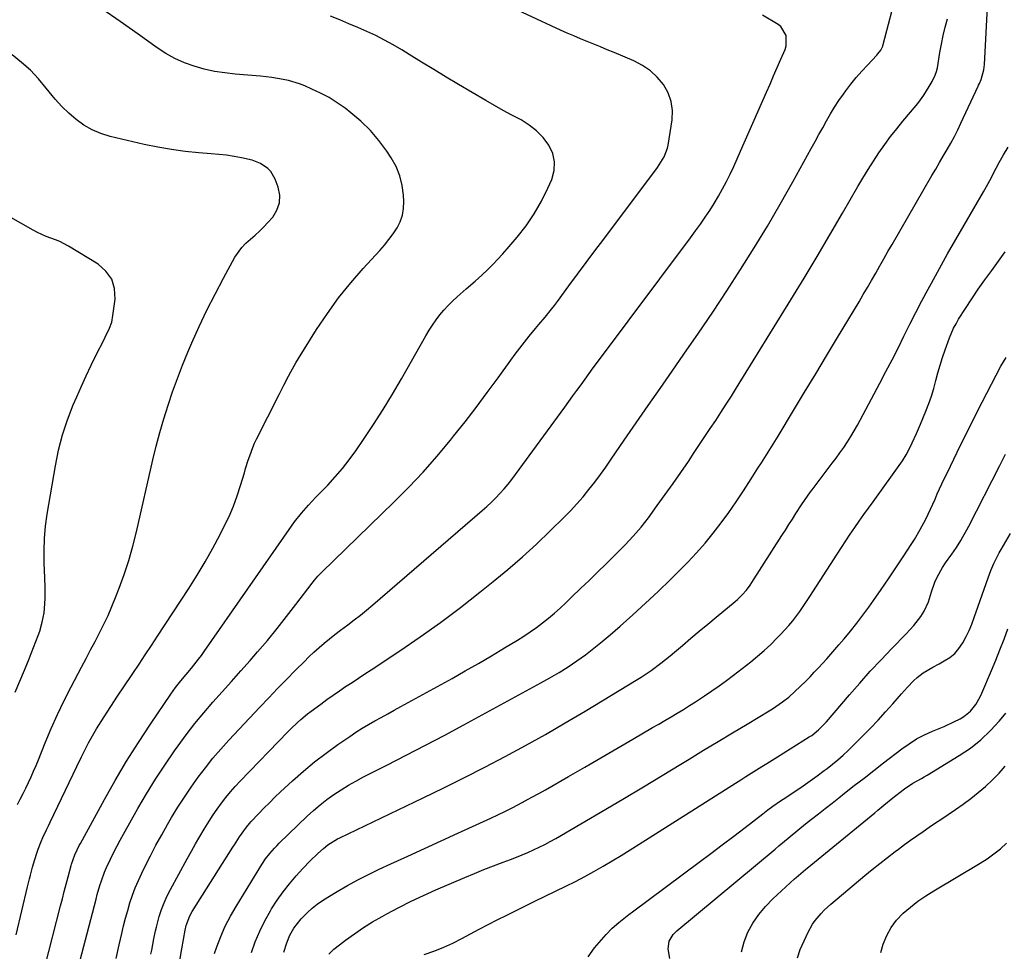
# Model space of a CAD drawing. Units: inches. Extents: x 1885766 to 1890847, y 474863 to 480266.
# Drawn here: x 1887722 to 1888131, y 478678 to 479065 of the extents above; entities that cross this region are included whole.
import ezdxf

# ---------------------------------------------------------------- set-up
doc = ezdxf.new("R2010")
doc.units = ezdxf.units.IN
doc.header["$MEASUREMENT"] = 0
doc.layers.add('7', color=7, linetype='Continuous')
doc.layers.add('8', color=7, linetype='Continuous')

msp = doc.modelspace()

# ---------------------------------------------------------------- linework, layer by layer
at = {"layer": '7', "color": 18}
for points in [[(1887776.46, 478676.96, 2072), (1887776.79, 478678.56, 2072), (1887777.7, 478683.36, 2072), (1887778.34, 478686.55, 2072), (1887778.73, 478688.13, 2072), (1887779.96, 478692.49, 2072), (1887780.92, 478695.41, 2072), (1887781.99, 478698.28, 2072), (1887783.25, 478701.07, 2072), (1887784.63, 478703.82, 2072), (1887791.56, 478716.54, 2072), (1887793.26, 478719.62, 2072), (1887794.99, 478722.68, 2072), (1887796.76, 478725.71, 2072), (1887798.56, 478728.73, 2072), (1887800.68, 478732.16, 2072), (1887802.32, 478734.67, 2072), (1887804.03, 478737.12, 2072), (1887805.78, 478739.55, 2072), (1887807.62, 478741.91, 2072), (1887809.51, 478744.23, 2072), (1887811.49, 478746.47, 2072), (1887813.53, 478748.66, 2072), (1887833.26, 478769.1, 2072), (1887834.57, 478770.42, 2072), (1887837.26, 478772.98, 2072), (1887838.64, 478774.22, 2072), (1887841.49, 478776.61, 2072), (1887842.95, 478777.75, 2072), (1887846.92, 478780.69, 2072), (1887849.48, 478782.55, 2072), (1887852.06, 478784.37, 2072), (1887854.66, 478786.16, 2072), (1887857.28, 478787.93, 2072), (1887859.92, 478789.67, 2072), (1887862.55, 478791.42, 2072), (1887865.18, 478793.17, 2072), (1887867.82, 478794.91, 2072), (1887879.74, 478802.81, 2072), (1887888.25, 478808.62, 2072), (1887896.66, 478814.58, 2072), (1887904.89, 478820.76, 2072), (1887913.02, 478827.1, 2072), (1887918.54, 478831.53, 2072), (1887924.62, 478836.56, 2072), (1887930.6, 478841.71, 2072), (1887936.42, 478847.04, 2072), (1887942.13, 478852.49, 2072), (1887947.84, 478858.11, 2072), (1887950.56, 478860.89, 2072), (1887953.21, 478863.74, 2072), (1887955.76, 478866.68, 2072), (1887958.23, 478869.69, 2072), (1887960.61, 478872.77, 2072), (1887962.96, 478875.88, 2072), (1887965.23, 478879.04, 2072), (1887967.47, 478882.23, 2072), (1887972.9, 478890.17, 2072), (1887977.83, 478897.35, 2072), (1887982.78, 478904.51, 2072), (1887987.75, 478911.67, 2072), (1887992.74, 478918.8, 2072), (1887997.65, 478925.81, 2072), (1888003.66, 478934.51, 2072), (1888009.6, 478943.26, 2072), (1888015.42, 478952.09, 2072), (1888021.16, 478960.97, 2072), (1888026.76, 478969.93, 2072), (1888032.25, 478978.96, 2072), (1888037.57, 478988.1, 2072), (1888042.78, 478997.3, 2072), (1888050.48, 479011.21, 2072), (1888052.07, 479014.07, 2072), (1888053.65, 479016.94, 2072), (1888055.23, 479019.81, 2072), (1888056.81, 479022.68, 2072), (1888058.44, 479025.52, 2072), (1888060.14, 479028.31, 2072), (1888061.95, 479031.04, 2072), (1888063.83, 479033.72, 2072), (1888064.81, 479035.08, 2072), (1888066.93, 479037.86, 2072), (1888069.11, 479040.58, 2072), (1888071.41, 479043.22, 2072), (1888073.77, 479045.8, 2072), (1888077.71, 479049.92, 2072), (1888078.14, 479050.4, 2072), (1888079.29, 479051.96, 2072), (1888080.12, 479053.7, 2072), (1888080.31, 479054.31, 2072), (1888086.27, 479077.19, 2072)], [(1887747.12, 478674.49, 2068), (1887753.69, 478699.71, 2068), (1887754.21, 478701.62, 2068), (1887755.33, 478705.41, 2068), (1887755.93, 478707.29, 2068), (1887757.28, 478711.01, 2068), (1887758.04, 478712.83, 2068), (1887759.68, 478716.36, 2068), (1887760.97, 478718.99, 2068), (1887762.29, 478721.61, 2068), (1887763.67, 478724.2, 2068), (1887765.09, 478726.77, 2068), (1887771.1, 478737.38, 2068), (1887774.67, 478743.48, 2068), (1887778.37, 478749.5, 2068), (1887782.25, 478755.4, 2068), (1887786.25, 478761.23, 2068), (1887787.72, 478763.3, 2068), (1887791.16, 478767.97, 2068), (1887794.7, 478772.56, 2068), (1887798.39, 478777.03, 2068), (1887802.19, 478781.42, 2068), (1887806.05, 478785.75, 2068), (1887809.91, 478790.09, 2068), (1887813.76, 478794.44, 2068), (1887817.59, 478798.8, 2068), (1887820.66, 478802.3, 2068), (1887824.79, 478807.11, 2068), (1887828.84, 478811.98, 2068), (1887832.79, 478816.95, 2068), (1887836.66, 478821.97, 2068), (1887843.38, 478830.89, 2068), (1887844.31, 478832.08, 2068), (1887845.79, 478833.8, 2068), (1887846.84, 478834.89, 2068), (1887847.37, 478835.42, 2068), (1887877.3, 478864.47, 2068), (1887883.43, 478870.64, 2068), (1887889.4, 478876.94, 2068), (1887895.14, 478883.46, 2068), (1887900.72, 478890.12, 2068), (1887902.07, 478891.79, 2068), (1887906.81, 478897.76, 2068), (1887911.48, 478903.79, 2068), (1887916.04, 478909.9, 2068), (1887920.53, 478916.06, 2068), (1887925.76, 478923.36, 2068), (1887927.61, 478925.89, 2068), (1887929.5, 478928.39, 2068), (1887931.44, 478930.84, 2068), (1887933.42, 478933.27, 2068), (1887936.11, 478936.51, 2068), (1887937.43, 478938.09, 2068), (1887940.05, 478941.27, 2068), (1887942.63, 478944.48, 2068), (1887943.89, 478946.11, 2068), (1887945.13, 478947.76, 2068), (1887949.89, 478954.14, 2068), (1887953.5, 478958.99, 2068), (1887957.12, 478963.83, 2068), (1887960.73, 478968.67, 2068), (1887964.35, 478973.51, 2068), (1887986.61, 479003.28, 2068), (1887987.37, 479004.34, 2068), (1887989.44, 479007.66, 2068), (1887990.83, 479011.26, 2068), (1887991.09, 479012.52, 2068), (1887992.71, 479023.04, 2068), (1887992.83, 479026.95, 2068), (1887992.38, 479030.72, 2068), (1887991.07, 479034.28, 2068), (1887989.17, 479037.7, 2068), (1887986.57, 479040.74, 2068), (1887983.7, 479043.44, 2068), (1887980.43, 479045.63, 2068), (1887976.89, 479047.49, 2068), (1887968.63, 479050.99, 2068), (1887965.85, 479052.16, 2068), (1887963.07, 479053.31, 2068), (1887960.28, 479054.44, 2068), (1887957.48, 479055.56, 2068), (1887954.69, 479056.69, 2068), (1887951.91, 479057.86, 2068), (1887949.16, 479059.07, 2068), (1887946.41, 479060.32, 2068), (1887919.02, 479073.07, 2068)], [(1887802.82, 478677.21, 2076), (1887803.79, 478679.97, 2076), (1887805.47, 478684.31, 2076), (1887807.34, 478688.58, 2076), (1887809.47, 478692.71, 2076), (1887811.78, 478696.75, 2076), (1887822.45, 478714.09, 2076), (1887824.04, 478716.47, 2076), (1887825.79, 478718.73, 2076), (1887827.69, 478720.88, 2076), (1887828.68, 478721.92, 2076), (1887829.7, 478722.92, 2076), (1887841.35, 478734.12, 2076), (1887843.99, 478736.53, 2076), (1887846.7, 478738.85, 2076), (1887849.52, 478741.04, 2076), (1887852.41, 478743.14, 2076), (1887855.39, 478745.1, 2076), (1887858.42, 478746.99, 2076), (1887861.53, 478748.75, 2076), (1887864.68, 478750.44, 2076), (1887874.38, 478755.36, 2076), (1887882.4, 478759.47, 2076), (1887890.4, 478763.63, 2076), (1887898.36, 478767.85, 2076), (1887906.3, 478772.12, 2076), (1887938.2, 478789.43, 2076), (1887942.03, 478791.59, 2076), (1887945.82, 478793.83, 2076), (1887949.54, 478796.19, 2076), (1887953.2, 478798.62, 2076), (1887956.79, 478801.18, 2076), (1887960.3, 478803.82, 2076), (1887963.73, 478806.58, 2076), (1887967.08, 478809.43, 2076), (1887971.15, 478812.99, 2076), (1887976.45, 478817.73, 2076), (1887981.7, 478822.51, 2076), (1887986.88, 478827.38, 2076), (1887992, 478832.31, 2076), (1887995.45, 478835.68, 2076), (1887999.22, 478839.5, 2076), (1888002.89, 478843.42, 2076), (1888006.4, 478847.48, 2076), (1888009.81, 478851.64, 2076), (1888013.08, 478855.9, 2076), (1888016.26, 478860.23, 2076), (1888019.32, 478864.65, 2076), (1888022.3, 478869.12, 2076), (1888025.54, 478874.15, 2076), (1888026.95, 478876.35, 2076), (1888028.36, 478878.55, 2076), (1888029.76, 478880.75, 2076), (1888031.16, 478882.95, 2076), (1888032.55, 478885.16, 2076), (1888033.94, 478887.37, 2076), (1888035.31, 478889.6, 2076), (1888036.67, 478891.83, 2076), (1888043.14, 478902.49, 2076), (1888047.72, 478910.06, 2076), (1888052.3, 478917.63, 2076), (1888056.86, 478925.21, 2076), (1888061.42, 478932.8, 2076), (1888070.29, 478947.61, 2076), (1888072.05, 478950.56, 2076), (1888073.78, 478953.51, 2076), (1888075.5, 478956.48, 2076), (1888077.2, 478959.46, 2076), (1888078.9, 478962.44, 2076), (1888080.59, 478965.42, 2076), (1888082.3, 478968.4, 2076), (1888084.01, 478971.37, 2076), (1888100.54, 478999.99, 2076), (1888102.1, 479002.67, 2076), (1888103.66, 479005.36, 2076), (1888105.23, 479008.04, 2076), (1888106.81, 479010.71, 2076), (1888108.35, 479013.4, 2076), (1888109.84, 479016.13, 2076), (1888111.24, 479018.89, 2076), (1888112.59, 479021.69, 2076), (1888119.72, 479037.02, 2076), (1888119.91, 479037.42, 2076), (1888120.28, 479038.2, 2076), (1888120.98, 479039.79, 2076), (1888122.13, 479043.8, 2076), (1888122.4, 479046.08, 2076), (1888123.74, 479072.38, 2076)], [(1887720.6, 478685, 2064), (1887725.28, 478704.83, 2064), (1887726.07, 478708.12, 2064), (1887726.49, 478709.76, 2064), (1887727.35, 478713.02, 2064), (1887728.29, 478716.27, 2064), (1887729.08, 478718.8, 2064), (1887729.64, 478720.47, 2064), (1887730.93, 478723.74, 2064), (1887731.65, 478725.35, 2064), (1887733.17, 478728.53, 2064), (1887733.93, 478730.12, 2064), (1887734.69, 478731.71, 2064), (1887745.79, 478754.79, 2064), (1887747.7, 478758.74, 2064), (1887749.63, 478762.69, 2064), (1887750.63, 478764.64, 2064), (1887752.77, 478768.47, 2064), (1887753.91, 478770.35, 2064), (1887757.05, 478775.35, 2064), (1887759.81, 478779.69, 2064), (1887762.61, 478784.01, 2064), (1887765.47, 478788.29, 2064), (1887768.36, 478792.54, 2064), (1887768.94, 478793.38, 2064), (1887771.56, 478797.21, 2064), (1887774.15, 478801.06, 2064), (1887776.72, 478804.92, 2064), (1887779.27, 478808.81, 2064), (1887792.17, 478828.67, 2064), (1887795.62, 478834.15, 2064), (1887798.96, 478839.7, 2064), (1887802.12, 478845.35, 2064), (1887805.18, 478851.06, 2064), (1887806.92, 478854.45, 2064), (1887808.9, 478858.57, 2064), (1887810.71, 478862.75, 2064), (1887812.29, 478867.03, 2064), (1887813.7, 478871.37, 2064), (1887815.24, 478876.58, 2064), (1887815.77, 478878.36, 2064), (1887816.88, 478881.91, 2064), (1887817.45, 478883.68, 2064), (1887818.74, 478887.17, 2064), (1887819.49, 478888.86, 2064), (1887820.29, 478890.54, 2064), (1887829.65, 478909.18, 2064), (1887831.56, 478912.95, 2064), (1887833.5, 478916.7, 2064), (1887834.49, 478918.56, 2064), (1887836.59, 478922.22, 2064), (1887837.7, 478924.02, 2064), (1887845.24, 478936.03, 2064), (1887849.68, 478942.68, 2064), (1887854.34, 478949.16, 2064), (1887859.36, 478955.38, 2064), (1887864.6, 478961.42, 2064), (1887871.42, 478968.87, 2064), (1887873.36, 478971.1, 2064), (1887875.21, 478973.4, 2064), (1887876.95, 478975.79, 2064), (1887878.59, 478978.24, 2064), (1887879.9, 478980.82, 2064), (1887880.88, 478983.48, 2064), (1887881.34, 478986.28, 2064), (1887881.47, 478989.16, 2064), (1887881.34, 478991.75, 2064), (1887880.79, 478995.88, 2064), (1887879.82, 478999.89, 2064), (1887878.22, 479003.68, 2064), (1887876.2, 479007.33, 2064), (1887874.37, 479010.08, 2064), (1887871.1, 479014.5, 2064), (1887867.57, 479018.66, 2064), (1887863.64, 479022.46, 2064), (1887859.45, 479026, 2064), (1887857.01, 479027.85, 2064), (1887853.75, 479030.15, 2064), (1887850.4, 479032.28, 2064), (1887846.9, 479034.15, 2064), (1887843.29, 479035.85, 2064), (1887840.28, 479037.14, 2064), (1887838.09, 479038, 2064), (1887833.6, 479039.36, 2064), (1887831.3, 479039.87, 2064), (1887826.64, 479040.62, 2064), (1887824.3, 479040.9, 2064), (1887821.95, 479041.13, 2064), (1887811.38, 479042, 2064), (1887807.08, 479042.5, 2064), (1887802.81, 479043.18, 2064), (1887798.6, 479044.13, 2064), (1887794.41, 479045.27, 2064), (1887790.36, 479046.73, 2064), (1887786.42, 479048.45, 2064), (1887782.67, 479050.54, 2064), (1887779.05, 479052.89, 2064), (1887771.16, 479058.56, 2064), (1887763.65, 479063.89, 2064), (1887756.1, 479069.16, 2064)], [(1887732.47, 478671.56, 2066), (1887738.95, 478696.94, 2066), (1887739.73, 478699.95, 2066), (1887740.52, 478702.96, 2066), (1887741.31, 478705.97, 2066), (1887742.12, 478708.98, 2066), (1887743.4, 478713.68, 2066), (1887743.58, 478714.33, 2066), (1887744.88, 478718.15, 2066), (1887745.84, 478720.24, 2066), (1887746.73, 478722.01, 2066), (1887747.2, 478722.88, 2066), (1887757.15, 478741.03, 2066), (1887761.68, 478749.03, 2066), (1887766.36, 478756.94, 2066), (1887771.26, 478764.72, 2066), (1887776.31, 478772.41, 2066), (1887784.67, 478784.78, 2066), (1887785.67, 478786.2, 2066), (1887786.69, 478787.6, 2066), (1887788.87, 478790.29, 2066), (1887791.11, 478792.94, 2066), (1887793.33, 478795.61, 2066), (1887796.24, 478799.25, 2066), (1887797.45, 478800.88, 2066), (1887798.63, 478802.53, 2066), (1887834.79, 478854.45, 2066), (1887836.11, 478856.28, 2066), (1887838.9, 478859.82, 2066), (1887841.88, 478863.21, 2066), (1887844.96, 478866.52, 2066), (1887846.52, 478868.15, 2066), (1887849.82, 478871.52, 2066), (1887852.95, 478874.9, 2066), (1887855.96, 478878.39, 2066), (1887858.78, 478882.02, 2066), (1887861.49, 478885.75, 2066), (1887864.69, 478890.42, 2066), (1887868.82, 478896.61, 2066), (1887872.84, 478902.87, 2066), (1887876.7, 478909.24, 2066), (1887880.45, 478915.67, 2066), (1887890.52, 478933.51, 2066), (1887891.86, 478935.75, 2066), (1887893.27, 478937.94, 2066), (1887894.78, 478940.06, 2066), (1887896.37, 478942.13, 2066), (1887898.06, 478944.12, 2066), (1887899.82, 478946.04, 2066), (1887901.67, 478947.88, 2066), (1887903.58, 478949.65, 2066), (1887907.32, 478952.94, 2066), (1887911.07, 478956.15, 2066), (1887913.79, 478958.65, 2066), (1887916.24, 478961.03, 2066), (1887918.33, 478963.11, 2066), (1887920.37, 478965.22, 2066), (1887922.35, 478967.39, 2066), (1887924.3, 478969.6, 2066), (1887928.45, 478974.43, 2066), (1887932.16, 478979.16, 2066), (1887935.56, 478984.08, 2066), (1887938.52, 478989.28, 2066), (1887941.18, 478994.68, 2066), (1887942.79, 478998.35, 2066), (1887943.75, 479002, 2066), (1887944, 479005.58, 2066), (1887943.18, 479009.09, 2066), (1887941.63, 479012.53, 2066), (1887939.21, 479015.68, 2066), (1887936.52, 479018.53, 2066), (1887933.42, 479020.92, 2066), (1887930.04, 479023.02, 2066), (1887926.23, 479025.02, 2066), (1887922.59, 479026.99, 2066), (1887918.99, 479029.02, 2066), (1887915.42, 479031.09, 2066), (1887904.07, 479037.78, 2066), (1887898.95, 479040.83, 2066), (1887893.84, 479043.9, 2066), (1887888.76, 479047, 2066), (1887883.69, 479050.13, 2066), (1887880.52, 479052.11, 2066), (1887877.01, 479054.2, 2066), (1887873.45, 479056.18, 2066), (1887869.81, 479058.01, 2066), (1887866.11, 479059.74, 2066), (1887862.36, 479061.37, 2066), (1887858.6, 479062.96, 2066), (1887854.81, 479064.5, 2066), (1887851.01, 479066.01, 2066)], [(1887788.42, 478674.32, 2074), (1887789.3, 478679.18, 2074), (1887790.67, 478686.84, 2074), (1887791.13, 478688.88, 2074), (1887792.57, 478692.79, 2074), (1887793.58, 478694.61, 2074), (1887810.48, 478721.26, 2074), (1887811.11, 478722.26, 2074), (1887813.21, 478725.58, 2074), (1887816.07, 478729.67, 2074), (1887817.36, 478731.19, 2074), (1887818.03, 478731.93, 2074), (1887821.11, 478735.17, 2074), (1887823.35, 478737.49, 2074), (1887825.63, 478739.78, 2074), (1887827.95, 478742.03, 2074), (1887830.3, 478744.25, 2074), (1887835.22, 478748.83, 2074), (1887839.74, 478752.83, 2074), (1887844.36, 478756.71, 2074), (1887849.15, 478760.38, 2074), (1887854.04, 478763.91, 2074), (1887858.95, 478767.3, 2074), (1887861.5, 478768.99, 2074), (1887864.08, 478770.64, 2074), (1887866.71, 478772.2, 2074), (1887869.37, 478773.71, 2074), (1887872.05, 478775.18, 2074), (1887874.74, 478776.66, 2074), (1887877.42, 478778.13, 2074), (1887880.11, 478779.61, 2074), (1887901.44, 478791.36, 2074), (1887906.93, 478794.43, 2074), (1887912.4, 478797.55, 2074), (1887917.82, 478800.74, 2074), (1887923.22, 478803.98, 2074), (1887928.54, 478807.23, 2074), (1887931.23, 478808.92, 2074), (1887933.87, 478810.67, 2074), (1887936.45, 478812.51, 2074), (1887939, 478814.41, 2074), (1887941.48, 478816.39, 2074), (1887943.92, 478818.42, 2074), (1887946.28, 478820.53, 2074), (1887948.61, 478822.69, 2074), (1887951.17, 478825.14, 2074), (1887954.73, 478828.57, 2074), (1887958.28, 478832.01, 2074), (1887961.82, 478835.47, 2074), (1887965.35, 478838.93, 2074), (1887969.77, 478843.28, 2074), (1887973.23, 478846.78, 2074), (1887976.62, 478850.37, 2074), (1887979.85, 478854.08, 2074), (1887981.39, 478856.01, 2074), (1887982.88, 478857.97, 2074), (1887986.59, 478863.04, 2074), (1887989.88, 478867.58, 2074), (1887993.13, 478872.15, 2074), (1887996.33, 478876.75, 2074), (1887999.48, 478881.39, 2074), (1888001.91, 478885.01, 2074), (1888004.15, 478888.34, 2074), (1888006.37, 478891.67, 2074), (1888008.59, 478895.01, 2074), (1888010.81, 478898.35, 2074), (1888013, 478901.7, 2074), (1888015.18, 478905.06, 2074), (1888017.32, 478908.45, 2074), (1888019.44, 478911.85, 2074), (1888042.03, 478948.42, 2074), (1888047.48, 478957.36, 2074), (1888052.88, 478966.32, 2074), (1888058.2, 478975.34, 2074), (1888063.46, 478984.38, 2074), (1888069.77, 478995.35, 2074), (1888071.87, 478998.92, 2074), (1888074.03, 479002.45, 2074), (1888076.26, 479005.93, 2074), (1888078.55, 479009.38, 2074), (1888080.93, 479012.77, 2074), (1888083.37, 479016.11, 2074), (1888085.92, 479019.37, 2074), (1888088.53, 479022.58, 2074), (1888093.98, 479029.06, 2074), (1888095.1, 479030.46, 2074), (1888097.19, 479033.36, 2074), (1888099.39, 479036.88, 2074), (1888100.59, 479039.03, 2074), (1888101.9, 479041.6, 2074), (1888102.5, 479043.11, 2074), (1888102.87, 479044.7, 2074), (1888103.88, 479050.97, 2074), (1888104.51, 479054.5, 2074), (1888105.21, 479058.01, 2074), (1888106.04, 479061.49, 2074), (1888106.93, 479064.96, 2074)], [(1887721.1, 478738.96, 2062), (1887722.28, 478741.24, 2062), (1887723.44, 478743.53, 2062), (1887724.57, 478745.84, 2062), (1887725.68, 478748.16, 2062), (1887726.76, 478750.49, 2062), (1887727.81, 478752.83, 2062), (1887728.82, 478755.19, 2062), (1887729.8, 478757.57, 2062), (1887732.65, 478764.66, 2062), (1887735.12, 478770.54, 2062), (1887737.72, 478776.37, 2062), (1887740.48, 478782.12, 2062), (1887743.37, 478787.82, 2062), (1887747.67, 478796.01, 2062), (1887749.54, 478799.57, 2062), (1887751.42, 478803.12, 2062), (1887753.29, 478806.67, 2062), (1887755.17, 478810.23, 2062), (1887756.98, 478813.81, 2062), (1887758.71, 478817.43, 2062), (1887760.3, 478821.11, 2062), (1887761.8, 478824.84, 2062), (1887763.3, 478828.76, 2062), (1887765.37, 478834.5, 2062), (1887767.27, 478840.3, 2062), (1887768.93, 478846.18, 2062), (1887770.43, 478852.1, 2062), (1887777.33, 478882, 2062), (1887778.72, 478887.71, 2062), (1887780.21, 478893.4, 2062), (1887781.85, 478899.04, 2062), (1887783.58, 478904.66, 2062), (1887785.45, 478910.23, 2062), (1887787.44, 478915.76, 2062), (1887789.57, 478921.23, 2062), (1887791.82, 478926.67, 2062), (1887793.48, 478930.54, 2062), (1887796.52, 478937.36, 2062), (1887799.7, 478944.12, 2062), (1887803.07, 478950.78, 2062), (1887806.56, 478957.38, 2062), (1887811.32, 478966.06, 2062), (1887814.14, 478970.15, 2062), (1887815.86, 478971.93, 2062), (1887817.73, 478973.59, 2062), (1887819.67, 478975.19, 2062), (1887821.54, 478976.86, 2062), (1887823.32, 478978.63, 2062), (1887825.04, 478980.47, 2062), (1887827, 478982.7, 2062), (1887828.77, 478985.58, 2062), (1887829.87, 478988.58, 2062), (1887829.93, 478991.78, 2062), (1887829.31, 478995.11, 2062), (1887828.08, 478998.44, 2062), (1887826.28, 479001.62, 2062), (1887825.01, 479002.92, 2062), (1887821.92, 479004.99, 2062), (1887818.46, 479006.38, 2062), (1887814.11, 479007.33, 2062), (1887810.97, 479007.88, 2062), (1887807.83, 479008.35, 2062), (1887804.67, 479008.72, 2062), (1887801.5, 479009.01, 2062), (1887796.37, 479009.4, 2062), (1887790.65, 479009.96, 2062), (1887784.95, 479010.7, 2062), (1887779.3, 479011.71, 2062), (1887773.68, 479012.89, 2062), (1887759.56, 479016.21, 2062), (1887755.74, 479017.38, 2062), (1887752.09, 479018.88, 2062), (1887748.68, 479020.87, 2062), (1887745.42, 479023.18, 2062), (1887742.39, 479025.83, 2062), (1887739.49, 479028.62, 2062), (1887736.8, 479031.6, 2062), (1887734.23, 479034.71, 2062), (1887733.06, 479036.23, 2062), (1887729.86, 479040.03, 2062), (1887726.46, 479043.63, 2062), (1887722.75, 479046.91, 2062), (1887718.84, 479049.99, 2062)], [(1887818.15, 478677.64, 2078), (1887819.77, 478682.11, 2078), (1887821.6, 478686.5, 2078), (1887823.72, 478690.74, 2078), (1887826.04, 478694.9, 2078), (1887826.57, 478695.77, 2078), (1887828.87, 478699.35, 2078), (1887831.32, 478702.82, 2078), (1887833.96, 478706.14, 2078), (1887836.74, 478709.37, 2078), (1887839.55, 478712.44, 2078), (1887842.56, 478715.6, 2078), (1887845.69, 478718.64, 2078), (1887848.04, 478720.8, 2078), (1887849.86, 478722.25, 2078), (1887853.83, 478724.72, 2078), (1887854.87, 478725.25, 2078), (1887889.44, 478741.78, 2078), (1887898.01, 478745.94, 2078), (1887906.55, 478750.18, 2078), (1887915.03, 478754.52, 2078), (1887923.47, 478758.94, 2078), (1887931.84, 478763.48, 2078), (1887940.17, 478768.11, 2078), (1887948.41, 478772.88, 2078), (1887956.61, 478777.74, 2078), (1887977.85, 478790.59, 2078), (1887979.95, 478791.9, 2078), (1887984.05, 478794.66, 2078), (1887988.01, 478797.61, 2078), (1887991.87, 478800.7, 2078), (1887993.77, 478802.28, 2078), (1887996.98, 478805.01, 2078), (1888000.48, 478807.98, 2078), (1888003.98, 478810.93, 2078), (1888007.5, 478813.86, 2078), (1888011.03, 478816.79, 2078), (1888018.86, 478823.26, 2078), (1888019.86, 478824.12, 2078), (1888021.77, 478825.96, 2078), (1888023.53, 478827.94, 2078), (1888025.13, 478830.05, 2078), (1888025.87, 478831.15, 2078), (1888038.32, 478850.62, 2078), (1888039.77, 478852.89, 2078), (1888041.22, 478855.17, 2078), (1888042.67, 478857.45, 2078), (1888044.11, 478859.73, 2078), (1888046.42, 478863.37, 2078), (1888048.85, 478866.96, 2078), (1888050.13, 478868.7, 2078), (1888050.79, 478869.57, 2078), (1888057.55, 478878.41, 2078), (1888059.18, 478880.58, 2078), (1888060.8, 478882.76, 2078), (1888062.39, 478884.96, 2078), (1888063.96, 478887.18, 2078), (1888065.47, 478889.43, 2078), (1888066.93, 478891.71, 2078), (1888068.3, 478894.05, 2078), (1888069.63, 478896.42, 2078), (1888078.92, 478913.76, 2078), (1888081.48, 478918.62, 2078), (1888084.02, 478923.49, 2078), (1888086.49, 478928.4, 2078), (1888088.93, 478933.32, 2078), (1888091.37, 478938.25, 2078), (1888093.85, 478943.15, 2078), (1888096.4, 478948.02, 2078), (1888098.99, 478952.86, 2078), (1888100.33, 478955.34, 2078), (1888103.65, 478961.39, 2078), (1888107.02, 478967.42, 2078), (1888110.44, 478973.41, 2078), (1888113.89, 478979.39, 2078), (1888122, 478993.23, 2078), (1888122.52, 478994.14, 2078), (1888124.51, 478997.84, 2078), (1888125.49, 478999.7, 2078), (1888125.98, 479000.63, 2078), (1888128.46, 479005.32, 2078), (1888130.27, 479008.54, 2078), (1888132.17, 479011.7, 2078)], [(1887850.34, 478676.94, 2082), (1887852.44, 478678.98, 2082), (1887854.69, 478680.87, 2082), (1887857.2, 478682.77, 2082), (1887860.88, 478685.42, 2082), (1887864.63, 478687.97, 2082), (1887868.48, 478690.35, 2082), (1887872.41, 478692.62, 2082), (1887874.36, 478693.69, 2082), (1887879.36, 478696.34, 2082), (1887884.4, 478698.89, 2082), (1887889.51, 478701.29, 2082), (1887894.68, 478703.6, 2082), (1887906.78, 478708.78, 2082), (1887910.7, 478710.42, 2082), (1887914.64, 478712.02, 2082), (1887918.6, 478713.56, 2082), (1887922.58, 478715.06, 2082), (1887925.69, 478716.2, 2082), (1887928.11, 478717.12, 2082), (1887930.52, 478718.09, 2082), (1887932.9, 478719.11, 2082), (1887935.27, 478720.17, 2082), (1887937.6, 478721.3, 2082), (1887939.92, 478722.47, 2082), (1887942.2, 478723.7, 2082), (1887944.45, 478724.98, 2082), (1887965.2, 478737.11, 2082), (1887973.01, 478741.71, 2082), (1887980.81, 478746.34, 2082), (1887988.57, 478751.01, 2082), (1887996.32, 478755.72, 2082), (1887999.82, 478757.86, 2082), (1888005.81, 478761.51, 2082), (1888011.8, 478765.15, 2082), (1888017.81, 478768.78, 2082), (1888023.82, 478772.39, 2082), (1888032.98, 478777.88, 2082), (1888034.4, 478778.76, 2082), (1888037.19, 478780.59, 2082), (1888038.57, 478781.55, 2082), (1888041.2, 478783.6, 2082), (1888043.67, 478785.84, 2082), (1888048.15, 478790.24, 2082), (1888049.95, 478792.04, 2082), (1888051.73, 478793.87, 2082), (1888053.49, 478795.72, 2082), (1888055.22, 478797.6, 2082), (1888056.92, 478799.5, 2082), (1888058.61, 478801.41, 2082), (1888060.29, 478803.34, 2082), (1888061.95, 478805.27, 2082), (1888064.06, 478807.75, 2082), (1888066.73, 478810.96, 2082), (1888069.34, 478814.22, 2082), (1888071.86, 478817.54, 2082), (1888074.33, 478820.91, 2082), (1888076.32, 478823.69, 2082), (1888079.47, 478828.16, 2082), (1888082.57, 478832.66, 2082), (1888085.62, 478837.2, 2082), (1888088.62, 478841.76, 2082), (1888091.96, 478846.9, 2082), (1888093.24, 478848.94, 2082), (1888095.67, 478853.08, 2082), (1888097.98, 478857.42, 2082), (1888099.96, 478861.56, 2082), (1888101.82, 478865.76, 2082), (1888102.76, 478867.86, 2082), (1888104.69, 478872.02, 2082), (1888108.2, 478879.39, 2082), (1888110.97, 478885.13, 2082), (1888113.77, 478890.86, 2082), (1888116.62, 478896.57, 2082), (1888119.51, 478902.25, 2082), (1888127.17, 478917.2, 2082), (1888129.18, 478920.91, 2082), (1888131.33, 478924.52, 2082)], [(1887889.92, 478676.73, 2084), (1887894.23, 478678.26, 2084), (1887898.06, 478679.78, 2084), (1887901.79, 478681.52, 2084), (1887905.46, 478683.4, 2084), (1887909.09, 478685.37, 2084), (1887912.74, 478687.31, 2084), (1887916.4, 478689.22, 2084), (1887920.08, 478691.11, 2084), (1887924.2, 478693.17, 2084), (1887928.04, 478695.09, 2084), (1887931.89, 478696.98, 2084), (1887935.75, 478698.86, 2084), (1887948.66, 478705.12, 2084), (1887952.58, 478707.08, 2084), (1887956.47, 478709.1, 2084), (1887960.3, 478711.22, 2084), (1887964.11, 478713.39, 2084), (1887967.87, 478715.64, 2084), (1887971.62, 478717.9, 2084), (1887975.35, 478720.21, 2084), (1887979.06, 478722.54, 2084), (1888019.01, 478747.93, 2084), (1888021.18, 478749.31, 2084), (1888023.35, 478750.67, 2084), (1888025.53, 478752.03, 2084), (1888027.71, 478753.38, 2084), (1888029.9, 478754.72, 2084), (1888032.08, 478756.08, 2084), (1888034.26, 478757.43, 2084), (1888036.44, 478758.79, 2084), (1888049.64, 478767.05, 2084), (1888050.64, 478767.71, 2084), (1888053.46, 478769.94, 2084), (1888056.8, 478773.38, 2084), (1888066.3, 478784.46, 2084), (1888070.6, 478789.4, 2084), (1888074.98, 478794.28, 2084), (1888079.44, 478799.07, 2084), (1888083.97, 478803.8, 2084), (1888089.78, 478809.76, 2084), (1888091.41, 478811.51, 2084), (1888092.98, 478813.3, 2084), (1888095.92, 478817.06, 2084), (1888097.35, 478819.25, 2084), (1888099.13, 478823.09, 2084), (1888100.35, 478827.21, 2084), (1888101.81, 478831.25, 2084), (1888102.76, 478833.39, 2084), (1888104.9, 478837.34, 2084), (1888106.11, 478839.22, 2084), (1888108.73, 478842.83, 2084), (1888110.7, 478845.62, 2084), (1888112.52, 478848.52, 2084), (1888113.38, 478850, 2084), (1888115.03, 478852.99, 2084), (1888115.82, 478854.51, 2084), (1888128.7, 478879.72, 2084), (1888131.04, 478884.31, 2084)], [(1887957.89, 478675.88, 2086), (1887960.53, 478679.57, 2086), (1887965.38, 478685.13, 2086), (1887967.86, 478687.73, 2086), (1887970.56, 478690.1, 2086), (1887971.97, 478691.22, 2086), (1887974.83, 478693.42, 2086), (1887976.27, 478694.5, 2086), (1888004.02, 478715.07, 2086), (1888008.8, 478718.63, 2086), (1888013.56, 478722.22, 2086), (1888018.3, 478725.83, 2086), (1888023.03, 478729.46, 2086), (1888030.42, 478735.17, 2086), (1888032.47, 478736.75, 2086), (1888034.54, 478738.31, 2086), (1888037.69, 478740.56, 2086), (1888038.77, 478741.28, 2086), (1888044.05, 478744.76, 2086), (1888047.06, 478746.77, 2086), (1888050.04, 478748.82, 2086), (1888052.98, 478750.92, 2086), (1888055.89, 478753.06, 2086), (1888057.06, 478753.93, 2086), (1888059.33, 478755.7, 2086), (1888061.55, 478757.54, 2086), (1888063.69, 478759.47, 2086), (1888065.78, 478761.46, 2086), (1888071.83, 478767.48, 2086), (1888075.04, 478770.74, 2086), (1888078.2, 478774.05, 2086), (1888081.28, 478777.42, 2086), (1888084.32, 478780.84, 2086), (1888087.93, 478785, 2086), (1888089.14, 478786.36, 2086), (1888090.37, 478787.7, 2086), (1888092.9, 478790.31, 2086), (1888094.41, 478791.73, 2086), (1888096.86, 478793.59, 2086), (1888100.86, 478795.93, 2086), (1888103.58, 478797.42, 2086), (1888105.68, 478798.56, 2086), (1888107.93, 478800.04, 2086), (1888109.98, 478801.73, 2086), (1888111.71, 478803.73, 2086), (1888113.38, 478806.16, 2086), (1888114.73, 478808.69, 2086), (1888116, 478811.26, 2086), (1888117.11, 478813.9, 2086), (1888118.13, 478816.58, 2086), (1888123.83, 478832.99, 2086), (1888124.97, 478836.05, 2086), (1888126.26, 478839.05, 2086), (1888127.69, 478841.99, 2086), (1888128.46, 478843.43, 2086), (1888129.26, 478844.85, 2086), (1888133.14, 478851.52, 2086)], [(1887991.82, 478675.1, 2088), (1887991.16, 478679.1, 2088), (1887991.47, 478682.26, 2088), (1887993.18, 478685.06, 2088), (1887994.75, 478686.62, 2088), (1888035.43, 478720.51, 2088), (1888037, 478721.83, 2088), (1888038.58, 478723.14, 2088), (1888041.71, 478725.79, 2088), (1888044.87, 478728.4, 2088), (1888048.07, 478730.96, 2088), (1888050.55, 478732.9, 2088), (1888053.41, 478735.13, 2088), (1888056.26, 478737.37, 2088), (1888059.11, 478739.61, 2088), (1888061.96, 478741.85, 2088), (1888064.31, 478743.7, 2088), (1888068.34, 478746.86, 2088), (1888072.38, 478750.01, 2088), (1888076.42, 478753.15, 2088), (1888080.48, 478756.28, 2088), (1888088.05, 478762.11, 2088), (1888091.06, 478764.24, 2088), (1888094.18, 478766.2, 2088), (1888097.43, 478767.9, 2088), (1888100.79, 478769.43, 2088), (1888103.6, 478770.58, 2088), (1888105.61, 478771.43, 2088), (1888109.59, 478773.25, 2088), (1888112.23, 478774.55, 2088), (1888113.77, 478775.47, 2088), (1888116.49, 478777.72, 2088), (1888118.73, 478780.53, 2088), (1888120.54, 478783.63, 2088), (1888121.3, 478785.26, 2088), (1888125.24, 478794.62, 2088), (1888127.02, 478798.93, 2088), (1888128.77, 478803.25, 2088), (1888130.45, 478807.59, 2088), (1888132.1, 478811.95, 2088)], [(1888044.82, 478675.4, 2092), (1888045.87, 478678.92, 2092), (1888049.21, 478686.12, 2092), (1888051.02, 478689.4, 2092), (1888052.1, 478690.92, 2092), (1888054.53, 478693.78, 2092), (1888055.84, 478695.13, 2092), (1888058.61, 478697.66, 2092), (1888072.73, 478709.56, 2092), (1888075.8, 478712.1, 2092), (1888078.91, 478714.61, 2092), (1888082.06, 478717.06, 2092), (1888085.24, 478719.48, 2092), (1888086.61, 478720.49, 2092), (1888089.14, 478722.36, 2092), (1888091.69, 478724.2, 2092), (1888094.25, 478726.02, 2092), (1888096.84, 478727.82, 2092), (1888099.43, 478729.59, 2092), (1888102.03, 478731.37, 2092), (1888104.64, 478733.13, 2092), (1888107.25, 478734.88, 2092), (1888110.33, 478736.94, 2092), (1888113.56, 478739.19, 2092), (1888116.72, 478741.53, 2092), (1888119.78, 478743.99, 2092), (1888122.78, 478746.54, 2092), (1888125.64, 478749.23, 2092), (1888128.39, 478752.03, 2092), (1888130.97, 478754.98, 2092)], [(1888079.35, 478677.66, 2094), (1888080.37, 478681.04, 2094), (1888081.8, 478684.66, 2094), (1888083.58, 478688.04, 2094), (1888085.9, 478691.09, 2094), (1888088.57, 478693.92, 2094), (1888091.6, 478696.46, 2094), (1888094.71, 478698.89, 2094), (1888097.96, 478701.13, 2094), (1888101.31, 478703.24, 2094), (1888120.51, 478714.64, 2094), (1888123.43, 478716.51, 2094), (1888126.25, 478718.5, 2094), (1888128.94, 478720.67, 2094), (1888131.53, 478722.97, 2094)]]:
    msp.add_polyline3d(points, dxfattribs=at)
at = {"layer": '8', "color": 18}
for points in [[(1887762.01, 478675.15, 2070), (1887763.27, 478680.74, 2070), (1887764.34, 478685.45, 2070), (1887765.11, 478688.67, 2070), (1887765.93, 478691.88, 2070), (1887766.83, 478695.06, 2070), (1887767.77, 478698.24, 2070), (1887768.83, 478701.37, 2070), (1887769.98, 478704.47, 2070), (1887771.27, 478707.51, 2070), (1887772.66, 478710.51, 2070), (1887774.08, 478713.38, 2070), (1887776.29, 478717.76, 2070), (1887778.57, 478722.1, 2070), (1887780.94, 478726.4, 2070), (1887783.37, 478730.66, 2070), (1887785.07, 478733.57, 2070), (1887787.67, 478737.85, 2070), (1887790.35, 478742.08, 2070), (1887793.16, 478746.22, 2070), (1887796.07, 478750.3, 2070), (1887799.1, 478754.28, 2070), (1887802.23, 478758.18, 2070), (1887805.5, 478761.97, 2070), (1887808.86, 478765.68, 2070), (1887821.71, 478779.38, 2070), (1887825.38, 478783.26, 2070), (1887829.06, 478787.11, 2070), (1887832.78, 478790.94, 2070), (1887836.51, 478794.75, 2070), (1887840, 478798.27, 2070), (1887842.04, 478800.27, 2070), (1887844.11, 478802.23, 2070), (1887846.24, 478804.12, 2070), (1887848.41, 478805.98, 2070), (1887850.62, 478807.79, 2070), (1887852.85, 478809.57, 2070), (1887855.12, 478811.31, 2070), (1887858.15, 478813.57, 2070), (1887860.8, 478815.57, 2070), (1887863.42, 478817.61, 2070), (1887865.99, 478819.71, 2070), (1887868.53, 478821.84, 2070), (1887913.97, 478860.99, 2070), (1887915.87, 478862.68, 2070), (1887917.73, 478864.41, 2070), (1887919.54, 478866.21, 2070), (1887921.3, 478868.04, 2070), (1887923.01, 478869.93, 2070), (1887924.66, 478871.86, 2070), (1887926.24, 478873.85, 2070), (1887927.78, 478875.88, 2070), (1887948.16, 478903.84, 2070), (1887949.85, 478906.17, 2070), (1887951.55, 478908.51, 2070), (1887953.24, 478910.84, 2070), (1887954.93, 478913.18, 2070), (1887956.62, 478915.51, 2070), (1887958.32, 478917.84, 2070), (1887960.04, 478920.16, 2070), (1887961.76, 478922.47, 2070), (1888000.42, 478974.17, 2070), (1888002.46, 478976.96, 2070), (1888004.48, 478979.77, 2070), (1888006.44, 478982.62, 2070), (1888008.38, 478985.49, 2070), (1888010.23, 478988.41, 2070), (1888012.01, 478991.37, 2070), (1888013.69, 478994.39, 2070), (1888015.29, 478997.46, 2070), (1888016.82, 479000.58, 2070), (1888018.32, 479003.7, 2070), (1888019.76, 479006.85, 2070), (1888021.17, 479010.02, 2070), (1888031.87, 479034.49, 2070), (1888033.37, 479037.93, 2070), (1888034.86, 479041.37, 2070), (1888036.35, 479044.81, 2070), (1888037.84, 479048.25, 2070), (1888039.59, 479052.31, 2070), (1888040.04, 479053.73, 2070), (1888040.07, 479058.12, 2070), (1888037.87, 479061.77, 2070), (1888036.7, 479062.67, 2070), (1888030.21, 479066.53, 2070)], [(1887720.15, 478785.63, 2060), (1887722.05, 478790.23, 2060), (1887724.03, 478794.81, 2060), (1887725.92, 478799.41, 2060), (1887726.83, 478801.73, 2060), (1887729.68, 478809.17, 2060), (1887730.33, 478810.99, 2060), (1887731.39, 478814.69, 2060), (1887732.13, 478818.48, 2060), (1887732.51, 478822.31, 2060), (1887732.57, 478824.63, 2060), (1887732.53, 478828.88, 2060), (1887732.41, 478833.14, 2060), (1887732.18, 478839.14, 2060), (1887732.14, 478844.25, 2060), (1887732.31, 478849.35, 2060), (1887732.79, 478854.44, 2060), (1887733.48, 478859.5, 2060), (1887736.84, 478879.55, 2060), (1887738.17, 478886.02, 2060), (1887739.79, 478892.4, 2060), (1887741.87, 478898.64, 2060), (1887744.25, 478904.8, 2060), (1887745.68, 478908.15, 2060), (1887747.62, 478912.54, 2060), (1887749.61, 478916.92, 2060), (1887751.69, 478921.24, 2060), (1887753.82, 478925.55, 2060), (1887756.94, 478931.67, 2060), (1887757.55, 478932.89, 2060), (1887759.29, 478936.62, 2060), (1887760.21, 478939.18, 2060), (1887760.74, 478941.85, 2060), (1887761.58, 478948.68, 2060), (1887761.32, 478953.04, 2060), (1887760.2, 478956.99, 2060), (1887757.79, 478960.32, 2060), (1887754.52, 478963.22, 2060), (1887742.22, 478970.67, 2060), (1887738.68, 478972.55, 2060), (1887736.83, 478973.32, 2060), (1887733.06, 478974.68, 2060), (1887729.39, 478976.31, 2060), (1887727.62, 478977.25, 2060), (1887717.37, 478983.15, 2060)], [(1887831.66, 478677.81, 2080), (1887832.89, 478681.67, 2080), (1887834.13, 478684.77, 2080), (1887835.73, 478687.7, 2080), (1887838.8, 478691.64, 2080), (1887841.44, 478694.2, 2080), (1887843.45, 478695.96, 2080), (1887845.52, 478697.63, 2080), (1887847.7, 478699.17, 2080), (1887849.94, 478700.62, 2080), (1887853.79, 478702.95, 2080), (1887858.05, 478705.43, 2080), (1887862.36, 478707.81, 2080), (1887866.75, 478710.04, 2080), (1887871.19, 478712.17, 2080), (1887876.08, 478714.42, 2080), (1887883.01, 478717.61, 2080), (1887889.94, 478720.78, 2080), (1887896.87, 478723.96, 2080), (1887903.8, 478727.13, 2080), (1887917.54, 478733.4, 2080), (1887920.43, 478734.74, 2080), (1887923.3, 478736.12, 2080), (1887926.15, 478737.55, 2080), (1887928.98, 478739.01, 2080), (1887931.79, 478740.5, 2080), (1887934.59, 478742.02, 2080), (1887937.38, 478743.57, 2080), (1887940.15, 478745.14, 2080), (1887949.79, 478750.67, 2080), (1887956.47, 478754.52, 2080), (1887963.14, 478758.37, 2080), (1887969.81, 478762.24, 2080), (1887976.47, 478766.12, 2080), (1887984.66, 478770.9, 2080), (1887987.22, 478772.4, 2080), (1887989.78, 478773.91, 2080), (1887992.33, 478775.43, 2080), (1887994.88, 478776.95, 2080), (1887997.41, 478778.49, 2080), (1887999.93, 478780.05, 2080), (1888002.44, 478781.64, 2080), (1888004.93, 478783.25, 2080), (1888006.18, 478784.06, 2080), (1888009.25, 478786.13, 2080), (1888012.3, 478788.24, 2080), (1888015.28, 478790.44, 2080), (1888018.23, 478792.68, 2080), (1888025.38, 478798.27, 2080), (1888028.21, 478800.57, 2080), (1888030.97, 478802.94, 2080), (1888033.64, 478805.41, 2080), (1888036.25, 478807.96, 2080), (1888037.91, 478809.64, 2080), (1888041.23, 478813.27, 2080), (1888042.79, 478815.18, 2080), (1888045.74, 478819.13, 2080), (1888048.54, 478823.19, 2080), (1888049.89, 478825.25, 2080), (1888061.25, 478842.93, 2080), (1888063.04, 478845.69, 2080), (1888064.85, 478848.44, 2080), (1888066.68, 478851.17, 2080), (1888068.53, 478853.88, 2080), (1888070.4, 478856.59, 2080), (1888072.28, 478859.29, 2080), (1888074.18, 478861.97, 2080), (1888076.09, 478864.65, 2080), (1888088.33, 478881.65, 2080), (1888089.82, 478884.03, 2080), (1888090.79, 478885.9, 2080), (1888092.3, 478889.08, 2080), (1888094.07, 478892.91, 2080), (1888094.92, 478894.84, 2080), (1888095.76, 478896.77, 2080), (1888098.07, 478902.21, 2080), (1888099.29, 478905.32, 2080), (1888100.41, 478908.46, 2080), (1888101.36, 478911.65, 2080), (1888102.21, 478914.88, 2080), (1888103.03, 478918.12, 2080), (1888103.92, 478921.33, 2080), (1888104.94, 478924.51, 2080), (1888106.03, 478927.67, 2080), (1888107.84, 478932.64, 2080), (1888109.52, 478936.58, 2080), (1888110.53, 478938.47, 2080), (1888111.62, 478940.32, 2080), (1888114.46, 478944.8, 2080), (1888117.08, 478948.82, 2080), (1888119.75, 478952.81, 2080), (1888122.51, 478956.74, 2080), (1888125.33, 478960.63, 2080), (1888130.97, 478968.24, 2080)], [(1888021.59, 478677.9, 2090), (1888022.59, 478682, 2090), (1888024.13, 478686.02, 2090), (1888026.29, 478689.83, 2090), (1888028.71, 478693.44, 2090), (1888031.51, 478696.77, 2090), (1888034.57, 478699.9, 2090), (1888043.54, 478708.13, 2090), (1888044.17, 478708.7, 2090), (1888046.12, 478710.38, 2090), (1888048.1, 478712.02, 2090), (1888048.76, 478712.57, 2090), (1888076.88, 478735.62, 2090), (1888078.13, 478736.64, 2090), (1888080.61, 478738.7, 2090), (1888084.34, 478741.77, 2090), (1888085.6, 478742.77, 2090), (1888089.2, 478745.55, 2090), (1888092.59, 478747.82, 2090), (1888096.18, 478749.79, 2090), (1888097.37, 478750.48, 2090), (1888098.54, 478751.18, 2090), (1888111.89, 478759.34, 2090), (1888116.48, 478762.46, 2090), (1888120.82, 478765.86, 2090), (1888124.81, 478769.68, 2090), (1888128.55, 478773.77, 2090), (1888131.18, 478776.94, 2090)]]:
    msp.add_polyline3d(points, dxfattribs=at)

doc.saveas('drawing.dxf')
